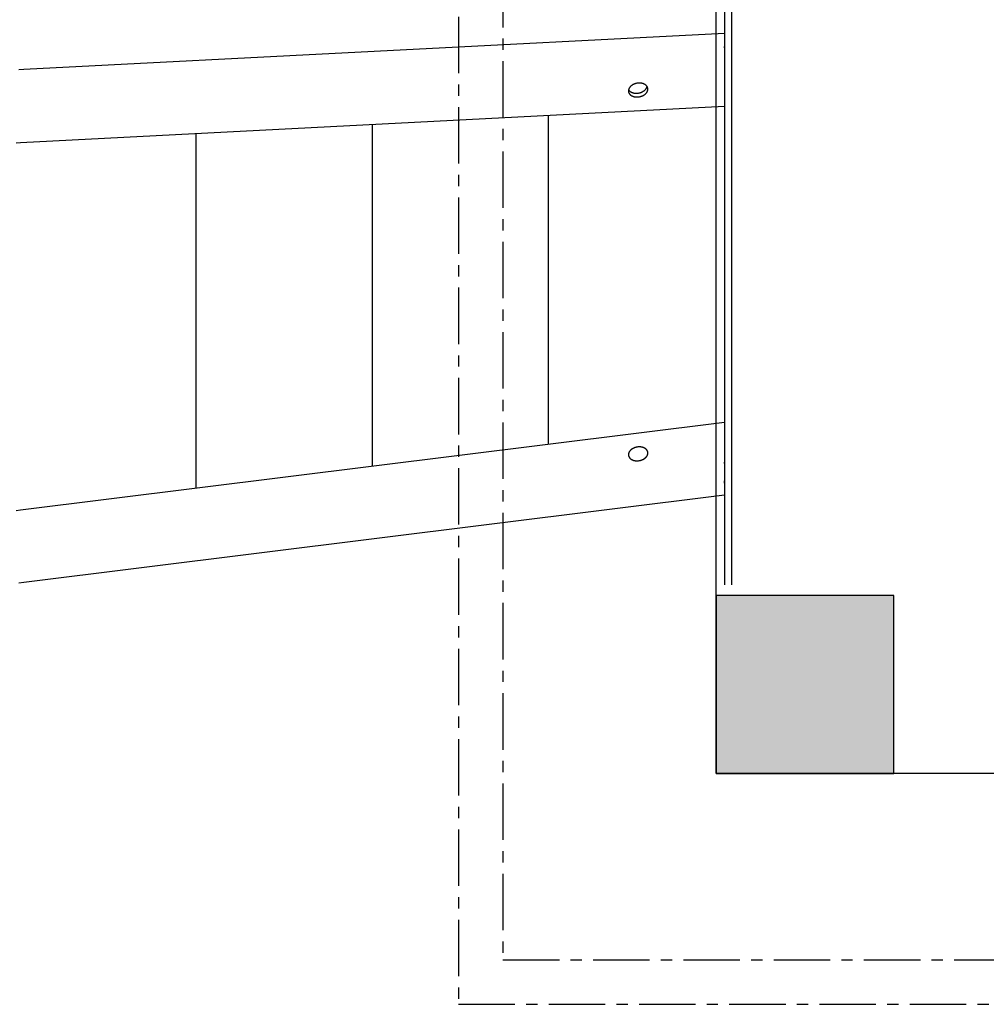
# Model space of a CAD drawing. Units: millimetres. Extents: x -1094 to 23750, y 50 to 16598.
# Drawn here: x 8989 to 9533, y 6852 to 7406 of the extents above; entities that cross this region are included whole.
import ezdxf

# ---------------------------------------------------------------- set-up
doc = ezdxf.new("R2010")
doc.units = ezdxf.units.MM
doc.linetypes.add('CENTER', pattern=[50.8, 31.75, -6.35, 6.35, -6.35])

msp = doc.modelspace()

# ---------------------------------------------------------------- hatches: boundary and pattern name
msp.add_hatch(color=256).paths.add_polyline_path([(9481.36, 7081.92), (9481.36, 6981.92), (9381.36, 6981.92), (9381.36, 7081.92)])

# ---------------------------------------------------------------- linework, layer by layer
at = {"color": 0, "linetype": 'CENTER'}
for p, q in [((9236.36, 8321.98), (9236.36, 6851.98)), ((9261.36, 8296.98), (9261.36, 6876.98)), ((9261.36, 6876.98), (10681.36, 6876.98)), ((9236.36, 6851.98), (10706.36, 6851.98))]:
    msp.add_line(p, q, dxfattribs=at)
for p, q in [((9381.36, 6981.92), (9381.36, 8181.92)), ((9386.1, 7786.55), (9386.1, 7377.3)), ((9390.1, 7786.55), (9390.1, 7377.3)), ((9386.1, 7398.21), (8991.75, 7377.87)), ((9386.14, 7390.39), (9386.14, 7156.64)), ((8991.75, 7377.87), (8988.88, 7377.72)), ((9386.1, 7377.3), (9386.1, 7087.92)), ((9390.1, 7377.3), (9390.1, 7087.92)), ((9386.1, 7357.1), (8989.86, 7336.66)), ((9286.9, 7351.98), (9286.9, 7167.15)), ((9187.67, 7346.86), (9187.67, 7154.79)), ((9088.44, 7341.74), (9088.44, 7142.43)), ((8989.86, 7336.66), (8987.4, 7336.53)), ((8989.86, 7130.16), (9386.1, 7179.5)), ((9386.1, 7138.39), (8991.75, 7089.28)), ((8987.4, 7129.85), (8989.86, 7130.16)), ((8991.75, 7089.28), (8988.88, 7088.93)), ((9481.36, 7081.92), (9381.36, 7081.92)), ((9381.36, 7081.92), (9381.36, 6981.92)), ((9481.36, 6981.92), (9481.36, 7081.92)), ((10581.36, 6981.92), (9381.36, 6981.92)), ((9381.36, 6981.92), (9481.36, 6981.92))]:
    msp.add_line(p, q)
for points in [[(9332.01, 7365.88), (9332.01, 7365.83), (9332.01, 7365.78), (9332.02, 7365.73), (9332.02, 7365.68), (9332.02, 7365.64), (9332.03, 7365.59), (9332.03, 7365.54), (9332.04, 7365.5), (9332.05, 7365.45), (9332.05, 7365.4), (9332.06, 7365.35), (9332.07, 7365.31), (9332.08, 7365.26), (9332.09, 7365.22), (9332.12, 7365.12), (9332.15, 7365.03), (9332.18, 7364.94), (9332.21, 7364.85), (9332.25, 7364.77), (9332.29, 7364.68), (9332.33, 7364.59), (9332.38, 7364.51), (9332.43, 7364.43), (9332.48, 7364.34), (9332.54, 7364.26), (9332.59, 7364.18), (9332.66, 7364.1), (9332.72, 7364.02), (9332.79, 7363.95), (9332.86, 7363.87), (9332.93, 7363.8), (9333.01, 7363.73), (9333.08, 7363.66), (9333.16, 7363.59), (9333.25, 7363.52), (9333.34, 7363.46), (9333.42, 7363.39), (9333.52, 7363.33), (9333.61, 7363.27), (9333.71, 7363.21), (9333.81, 7363.15), (9333.91, 7363.1), (9334.01, 7363.05), (9334.11, 7363), (9334.22, 7362.95), (9334.33, 7362.9), (9334.44, 7362.86), (9334.55, 7362.82), (9334.66, 7362.78), (9334.78, 7362.74), (9334.9, 7362.7), (9335.02, 7362.67), (9335.14, 7362.64), (9335.26, 7362.61), (9335.38, 7362.58), (9335.51, 7362.56), (9335.63, 7362.53), (9335.76, 7362.51), (9335.89, 7362.5), (9336.02, 7362.48), (9336.14, 7362.47), (9336.27, 7362.46), (9336.41, 7362.45), (9336.54, 7362.44), (9336.67, 7362.44), (9336.8, 7362.44), (9336.93, 7362.44), (9337.07, 7362.44), (9337.2, 7362.45), (9337.47, 7362.47), (9337.74, 7362.5), (9338.01, 7362.53), (9338.27, 7362.58), (9338.54, 7362.64), (9338.8, 7362.7), (9339.05, 7362.78), (9339.18, 7362.82), (9339.31, 7362.86), (9339.43, 7362.9), (9339.56, 7362.95), (9339.68, 7363), (9339.8, 7363.05), (9339.92, 7363.1), (9340.04, 7363.15), (9340.16, 7363.21), (9340.28, 7363.27), (9340.39, 7363.33), (9340.5, 7363.39), (9340.61, 7363.45), (9340.72, 7363.52), (9340.83, 7363.59), (9340.93, 7363.66), (9341.03, 7363.73), (9341.14, 7363.8), (9341.23, 7363.87), (9341.33, 7363.95), (9341.42, 7364.03), (9341.52, 7364.1), (9341.61, 7364.18), (9341.69, 7364.26), (9341.78, 7364.35), (9341.86, 7364.43), (9341.94, 7364.51), (9342.01, 7364.6), (9342.08, 7364.69), (9342.15, 7364.77), (9342.22, 7364.86), (9342.29, 7364.95), (9342.35, 7365.04), (9342.4, 7365.13), (9342.46, 7365.22), (9342.51, 7365.31), (9342.56, 7365.41), (9342.61, 7365.5), (9342.65, 7365.59), (9342.69, 7365.69), (9342.73, 7365.78), (9342.76, 7365.88), (9342.79, 7365.97), (9342.82, 7366.07), (9342.85, 7366.16), (9342.87, 7366.26), (9342.89, 7366.36), (9342.9, 7366.45), (9342.91, 7366.55), (9342.92, 7366.64), (9342.93, 7366.74), (9342.93, 7366.84), (9342.93, 7366.89), (9342.93, 7366.93), (9342.92, 7366.98), (9342.92, 7367.03), (9342.92, 7367.08), (9342.91, 7367.13), (9342.91, 7367.17), (9342.9, 7367.22), (9342.89, 7367.27), (9342.89, 7367.31), (9342.88, 7367.36), (9342.87, 7367.41), (9342.86, 7367.45), (9342.85, 7367.5), (9342.82, 7367.59), (9342.79, 7367.68), (9342.76, 7367.77), (9342.73, 7367.86), (9342.69, 7367.95), (9342.65, 7368.04), (9342.61, 7368.12), (9342.56, 7368.21), (9342.51, 7368.29), (9342.46, 7368.37), (9342.4, 7368.45), (9342.35, 7368.53), (9342.29, 7368.61), (9342.22, 7368.69), (9342.15, 7368.77), (9342.08, 7368.84), (9342.01, 7368.92), (9341.94, 7368.99), (9341.86, 7369.06), (9341.78, 7369.13), (9341.69, 7369.19), (9341.61, 7369.26), (9341.52, 7369.32), (9341.42, 7369.39), (9341.33, 7369.45), (9341.23, 7369.51), (9341.14, 7369.56), (9341.03, 7369.62), (9340.93, 7369.67), (9340.83, 7369.72), (9340.72, 7369.77), (9340.61, 7369.81), (9340.5, 7369.86), (9340.39, 7369.9), (9340.28, 7369.94), (9340.16, 7369.98), (9340.04, 7370.01), (9339.92, 7370.05), (9339.8, 7370.08), (9339.68, 7370.11), (9339.56, 7370.13), (9339.43, 7370.16), (9339.31, 7370.18), (9339.18, 7370.2), (9339.05, 7370.22), (9338.93, 7370.23), (9338.8, 7370.25), (9338.67, 7370.26), (9338.54, 7370.27), (9338.4, 7370.27), (9338.27, 7370.28), (9338.14, 7370.28), (9338.01, 7370.28), (9337.87, 7370.27), (9337.74, 7370.27), (9337.47, 7370.25), (9337.2, 7370.22), (9336.93, 7370.18), (9336.67, 7370.13), (9336.41, 7370.08), (9336.14, 7370.01), (9335.89, 7369.94), (9335.76, 7369.9), (9335.63, 7369.86), (9335.51, 7369.81), (9335.38, 7369.77), (9335.26, 7369.72), (9335.14, 7369.67), (9335.02, 7369.62), (9334.9, 7369.56), (9334.78, 7369.5), (9334.66, 7369.45), (9334.55, 7369.39), (9334.44, 7369.32), (9334.33, 7369.26), (9334.22, 7369.2), (9334.11, 7369.13), (9334.01, 7369.06), (9333.91, 7368.99), (9333.81, 7368.92), (9333.71, 7368.84), (9333.61, 7368.77), (9333.52, 7368.69), (9333.42, 7368.61), (9333.34, 7368.53), (9333.25, 7368.45), (9333.16, 7368.37), (9333.08, 7368.29), (9333.01, 7368.2), (9332.93, 7368.12), (9332.86, 7368.03), (9332.79, 7367.94), (9332.72, 7367.85), (9332.66, 7367.77), (9332.59, 7367.68), (9332.54, 7367.58), (9332.48, 7367.49), (9332.43, 7367.4), (9332.38, 7367.31), (9332.33, 7367.22), (9332.29, 7367.12), (9332.25, 7367.03), (9332.21, 7366.93), (9332.18, 7366.84), (9332.15, 7366.74), (9332.12, 7366.65), (9332.09, 7366.55), (9332.07, 7366.46), (9332.05, 7366.36), (9332.04, 7366.26), (9332.03, 7366.17), (9332.02, 7366.07), (9332.01, 7365.97), (9332.01, 7365.88)], [(9332.08, 7366.49), (9332.13, 7366.42), (9332.18, 7366.35), (9332.23, 7366.28), (9332.28, 7366.21), (9332.34, 7366.14), (9332.4, 7366.07), (9332.46, 7366.01), (9332.52, 7365.95), (9332.58, 7365.88), (9332.64, 7365.82), (9332.71, 7365.77), (9332.77, 7365.71), (9332.84, 7365.65), (9332.91, 7365.6), (9332.98, 7365.55), (9333.05, 7365.5), (9333.13, 7365.44), (9333.21, 7365.39), (9333.29, 7365.34), (9333.37, 7365.29), (9333.46, 7365.25), (9333.54, 7365.2), (9333.62, 7365.16), (9333.71, 7365.12), (9333.8, 7365.08), (9333.88, 7365.04), (9333.97, 7365), (9334.06, 7364.97), (9334.24, 7364.9), (9334.42, 7364.84), (9334.62, 7364.78), (9334.82, 7364.73), (9335.03, 7364.68), (9335.24, 7364.64), (9335.44, 7364.61), (9335.65, 7364.58), (9335.86, 7364.56), (9336.07, 7364.55), (9336.28, 7364.54), (9336.49, 7364.54), (9336.7, 7364.55), (9336.91, 7364.56), (9337.12, 7364.58), (9337.33, 7364.6), (9337.54, 7364.63), (9337.75, 7364.66), (9337.97, 7364.7), (9338.18, 7364.75), (9338.39, 7364.8), (9338.6, 7364.86), (9338.81, 7364.92), (9339.01, 7364.99), (9339.22, 7365.06), (9339.42, 7365.14), (9339.61, 7365.23), (9339.81, 7365.32), (9340, 7365.42), (9340.19, 7365.53), (9340.38, 7365.64), (9340.56, 7365.76), (9340.73, 7365.88), (9340.82, 7365.95), (9340.91, 7366.01), (9341.05, 7366.13), (9341.19, 7366.25), (9341.33, 7366.38), (9341.39, 7366.44), (9341.46, 7366.51), (9341.52, 7366.57), (9341.58, 7366.64), (9341.65, 7366.71), (9341.71, 7366.78), (9341.76, 7366.85), (9341.82, 7366.92), (9341.88, 7367), (9341.93, 7367.07), (9341.98, 7367.14), (9342.02, 7367.22), (9342.07, 7367.29), (9342.11, 7367.37), (9342.16, 7367.44), (9342.2, 7367.52), (9342.23, 7367.6), (9342.27, 7367.67), (9342.3, 7367.75), (9342.34, 7367.83), (9342.37, 7367.91), (9342.4, 7367.99), (9342.42, 7368.08), (9342.45, 7368.16), (9342.47, 7368.24), (9342.49, 7368.33)], [(9332.01, 7161.19), (9332.01, 7161.14), (9332.01, 7161.1), (9332.02, 7161.05), (9332.02, 7161), (9332.02, 7160.95), (9332.03, 7160.9), (9332.03, 7160.86), (9332.04, 7160.81), (9332.05, 7160.76), (9332.05, 7160.72), (9332.06, 7160.67), (9332.07, 7160.62), (9332.08, 7160.58), (9332.09, 7160.53), (9332.12, 7160.44), (9332.15, 7160.35), (9332.18, 7160.26), (9332.21, 7160.17), (9332.25, 7160.08), (9332.29, 7159.99), (9332.33, 7159.91), (9332.38, 7159.82), (9332.43, 7159.74), (9332.48, 7159.66), (9332.54, 7159.58), (9332.59, 7159.5), (9332.66, 7159.42), (9332.72, 7159.34), (9332.79, 7159.26), (9332.86, 7159.19), (9332.93, 7159.12), (9333.01, 7159.04), (9333.08, 7158.97), (9333.16, 7158.9), (9333.25, 7158.84), (9333.34, 7158.77), (9333.42, 7158.71), (9333.52, 7158.64), (9333.61, 7158.58), (9333.71, 7158.52), (9333.81, 7158.47), (9333.91, 7158.41), (9334.01, 7158.36), (9334.11, 7158.31), (9334.22, 7158.26), (9334.33, 7158.22), (9334.44, 7158.17), (9334.55, 7158.13), (9334.66, 7158.09), (9334.78, 7158.05), (9334.9, 7158.02), (9335.02, 7157.98), (9335.14, 7157.95), (9335.26, 7157.92), (9335.38, 7157.9), (9335.51, 7157.87), (9335.63, 7157.85), (9335.76, 7157.83), (9335.89, 7157.81), (9336.02, 7157.8), (9336.14, 7157.78), (9336.27, 7157.77), (9336.41, 7157.76), (9336.54, 7157.76), (9336.67, 7157.76), (9336.8, 7157.75), (9336.93, 7157.76), (9337.07, 7157.76), (9337.2, 7157.76), (9337.47, 7157.78), (9337.74, 7157.81), (9338.01, 7157.85), (9338.27, 7157.9), (9338.54, 7157.95), (9338.8, 7158.02), (9339.05, 7158.09), (9339.18, 7158.13), (9339.31, 7158.17), (9339.43, 7158.22), (9339.56, 7158.26), (9339.68, 7158.31), (9339.8, 7158.36), (9339.92, 7158.42), (9340.04, 7158.47), (9340.16, 7158.53), (9340.28, 7158.58), (9340.39, 7158.64), (9340.5, 7158.71), (9340.61, 7158.77), (9340.72, 7158.83), (9340.83, 7158.9), (9340.93, 7158.97), (9341.03, 7159.04), (9341.14, 7159.11), (9341.23, 7159.19), (9341.33, 7159.26), (9341.42, 7159.34), (9341.52, 7159.42), (9341.61, 7159.5), (9341.69, 7159.58), (9341.78, 7159.66), (9341.86, 7159.75), (9341.94, 7159.83), (9342.01, 7159.91), (9342.08, 7160), (9342.15, 7160.09), (9342.22, 7160.18), (9342.29, 7160.27), (9342.35, 7160.35), (9342.4, 7160.45), (9342.46, 7160.54), (9342.51, 7160.63), (9342.56, 7160.72), (9342.61, 7160.81), (9342.65, 7160.91), (9342.69, 7161), (9342.73, 7161.1), (9342.76, 7161.19), (9342.79, 7161.29), (9342.82, 7161.38), (9342.85, 7161.48), (9342.87, 7161.57), (9342.89, 7161.67), (9342.9, 7161.77), (9342.91, 7161.86), (9342.92, 7161.96), (9342.93, 7162.06), (9342.93, 7162.15), (9342.93, 7162.2), (9342.93, 7162.25), (9342.92, 7162.3), (9342.92, 7162.35), (9342.92, 7162.39), (9342.91, 7162.44), (9342.91, 7162.49), (9342.9, 7162.54), (9342.89, 7162.58), (9342.89, 7162.63), (9342.88, 7162.68), (9342.87, 7162.72), (9342.86, 7162.77), (9342.85, 7162.81), (9342.82, 7162.91), (9342.79, 7163), (9342.76, 7163.09), (9342.73, 7163.18), (9342.69, 7163.26), (9342.65, 7163.35), (9342.61, 7163.44), (9342.56, 7163.52), (9342.51, 7163.6), (9342.46, 7163.69), (9342.4, 7163.77), (9342.35, 7163.85), (9342.29, 7163.93), (9342.22, 7164.01), (9342.15, 7164.08), (9342.08, 7164.16), (9342.01, 7164.23), (9341.94, 7164.3), (9341.86, 7164.37), (9341.78, 7164.44), (9341.69, 7164.51), (9341.61, 7164.58), (9341.52, 7164.64), (9341.42, 7164.7), (9341.33, 7164.76), (9341.23, 7164.82), (9341.14, 7164.88), (9341.03, 7164.93), (9340.93, 7164.98), (9340.83, 7165.03), (9340.72, 7165.08), (9340.61, 7165.13), (9340.5, 7165.17), (9340.39, 7165.22), (9340.28, 7165.26), (9340.16, 7165.29), (9340.04, 7165.33), (9339.92, 7165.36), (9339.8, 7165.39), (9339.68, 7165.42), (9339.56, 7165.45), (9339.43, 7165.47), (9339.31, 7165.5), (9339.18, 7165.52), (9339.05, 7165.53), (9338.93, 7165.55), (9338.8, 7165.56), (9338.67, 7165.57), (9338.54, 7165.58), (9338.4, 7165.59), (9338.27, 7165.59), (9338.14, 7165.59), (9338.01, 7165.59), (9337.87, 7165.59), (9337.74, 7165.58), (9337.47, 7165.56), (9337.2, 7165.53), (9336.93, 7165.5), (9336.67, 7165.45), (9336.41, 7165.39), (9336.14, 7165.33), (9335.89, 7165.26), (9335.76, 7165.21), (9335.63, 7165.17), (9335.51, 7165.13), (9335.38, 7165.08), (9335.26, 7165.03), (9335.14, 7164.98), (9335.02, 7164.93), (9334.9, 7164.88), (9334.78, 7164.82), (9334.66, 7164.76), (9334.55, 7164.7), (9334.44, 7164.64), (9334.33, 7164.58), (9334.22, 7164.51), (9334.11, 7164.44), (9334.01, 7164.37), (9333.91, 7164.3), (9333.81, 7164.23), (9333.71, 7164.16), (9333.61, 7164.08), (9333.52, 7164.01), (9333.42, 7163.93), (9333.34, 7163.85), (9333.25, 7163.77), (9333.16, 7163.68), (9333.08, 7163.6), (9333.01, 7163.52), (9332.93, 7163.43), (9332.86, 7163.34), (9332.79, 7163.26), (9332.72, 7163.17), (9332.66, 7163.08), (9332.59, 7162.99), (9332.54, 7162.9), (9332.48, 7162.81), (9332.43, 7162.72), (9332.38, 7162.62), (9332.33, 7162.53), (9332.29, 7162.44), (9332.25, 7162.34), (9332.21, 7162.25), (9332.18, 7162.15), (9332.15, 7162.06), (9332.12, 7161.96), (9332.09, 7161.87), (9332.07, 7161.77), (9332.05, 7161.68), (9332.04, 7161.58), (9332.03, 7161.48), (9332.02, 7161.39), (9332.01, 7161.29), (9332.01, 7161.19)]]:
    msp.add_lwpolyline(points)
for centre, radius, start, end in [((9383.63, 7390.48), 2.51, 349.9623, 8.9944), ((9383.64, 7156.64), 2.49, 2.0185, 10.0589), ((9383.6, 7156.64), 2.54, 350.0319, 359.9718), ((9381.14, 7145.83), 5, 352.8992, 7.1006)]:
    msp.add_arc(centre, radius, start, end)

doc.saveas('drawing.dxf')
